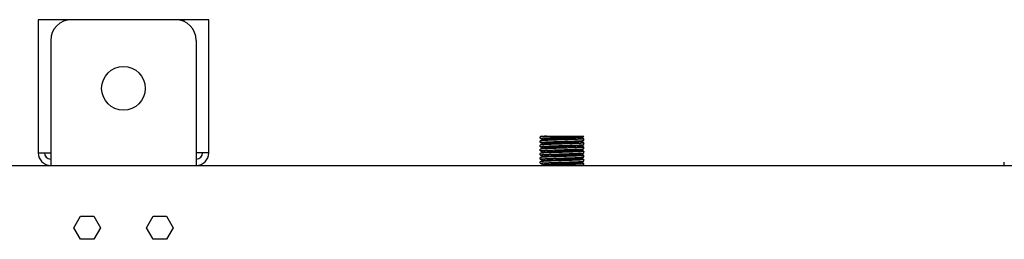
# Model space of a CAD drawing. Units: millimetres. Extents: x -4613 to 9586, y -11109 to 3398.
# Drawn here: x -2799 to -2326, y -8783 to -8677 of the extents above; entities that cross this region are included whole.
import ezdxf

# ---------------------------------------------------------------- set-up
doc = ezdxf.new("R2010")
doc.units = ezdxf.units.MM
doc.header["$LTSCALE"] = 23.1
doc.layers.get('0').update_dxf_attribs({"linetype": 'CONTINUOUS'})
doc.layers.add('7_ALL_FEATURES', color=7, linetype='CONTINUOUS')
doc.layers.add('AXES', color=7, linetype='CONTINUOUS')

msp = doc.modelspace()

# ---------------------------------------------------------------- linework, layer by layer
at = {"color": 3, "linetype": 'CONTINUOUS'}
for p, q in [((-2790.33, -8677.2), (-2790.33, -8741.2)), ((-2708.33, -8677.2), (-2790.33, -8677.2)), ((-2720.33, -8677.2), (-2720.33, -8678.07)), ((-2708.33, -8741.2), (-2708.33, -8677.2)), ((-2784.33, -8687.2), (-2784.33, -8747.2)), ((-2714.33, -8687.2), (-2714.33, -8747.2)), ((-2788.86, -8741.2), (-2784.33, -8741.2)), ((-2711.33, -8741.2), (-2714.33, -8741.2)), ((-3979.23, -8747.2), (-1519.43, -8747.2)), ((-2773.23, -8777.2), (-2770.03, -8771.66)), ((-2770.03, -8771.66), (-2763.63, -8771.66)), ((-2763.63, -8771.66), (-2760.43, -8777.2)), ((-2738.23, -8777.2), (-2735.03, -8771.66)), ((-2735.03, -8771.66), (-2728.63, -8771.66)), ((-2728.63, -8771.66), (-2725.43, -8777.2)), ((-2770.03, -8782.74), (-2773.23, -8777.2)), ((-2760.43, -8777.2), (-2763.63, -8782.74)), ((-2735.03, -8782.74), (-2738.23, -8777.2)), ((-2725.43, -8777.2), (-2728.63, -8782.74)), ((-2763.63, -8782.74), (-2770.03, -8782.74)), ((-2728.63, -8782.74), (-2735.03, -8782.74))]:
    msp.add_line(p, q, dxfattribs=at)
at = {"color": 7, "linetype": 'CONTINUOUS'}
for p, q in [((-2548.9, -8733.42), (-2548.93, -8733.44)), ((-2548.93, -8734.2), (-2548.93, -8733.44)), ((-2548.9, -8734.23), (-2548.93, -8734.2)), ((-2548.37, -8733.2), (-2548.9, -8733.42)), ((-2548.37, -8733.2), (-2527.93, -8733.2)), ((-2527.95, -8733.23), (-2527.93, -8733.2)), ((-2548.9, -8735.42), (-2548.93, -8735.44)), ((-2548.93, -8736.2), (-2548.93, -8735.44)), ((-2548.9, -8736.23), (-2548.93, -8736.2)), ((-2548.9, -8737.42), (-2548.93, -8737.44)), ((-2548.93, -8738.2), (-2548.93, -8737.44)), ((-2548.9, -8738.23), (-2548.93, -8738.2)), ((-2527.95, -8734.42), (-2527.93, -8734.44)), ((-2527.95, -8735.23), (-2527.93, -8735.2)), ((-2527.95, -8736.42), (-2527.93, -8736.44)), ((-2527.95, -8737.23), (-2527.93, -8737.2)), ((-2527.95, -8738.42), (-2527.93, -8738.44)), ((-2527.93, -8735.2), (-2527.93, -8734.44)), ((-2527.93, -8737.2), (-2527.93, -8736.44)), ((-2527.93, -8739.2), (-2527.93, -8738.44)), ((-2790.33, -8741.2), (-2788.86, -8741.2)), ((-2708.33, -8741.2), (-2711.33, -8741.2)), ((-2548.9, -8739.42), (-2548.93, -8739.44)), ((-2548.93, -8740.2), (-2548.93, -8739.44)), ((-2548.9, -8740.23), (-2548.93, -8740.2)), ((-2548.9, -8741.42), (-2548.93, -8741.44)), ((-2548.93, -8742.2), (-2548.93, -8741.44)), ((-2548.9, -8742.23), (-2548.93, -8742.2)), ((-2548.9, -8743.42), (-2548.93, -8743.44)), ((-2548.93, -8744.2), (-2548.93, -8743.44)), ((-2527.95, -8739.23), (-2527.93, -8739.2)), ((-2527.95, -8740.42), (-2527.93, -8740.44)), ((-2527.95, -8741.23), (-2527.93, -8741.2)), ((-2527.95, -8742.42), (-2527.93, -8742.44)), ((-2527.95, -8743.23), (-2527.93, -8743.2)), ((-2527.93, -8741.2), (-2527.93, -8740.44)), ((-2527.93, -8743.2), (-2527.93, -8742.44)), ((-2548.9, -8744.23), (-2548.93, -8744.2)), ((-2548.9, -8745.42), (-2548.93, -8745.44)), ((-2548.93, -8746.2), (-2548.93, -8745.44)), ((-2548.9, -8746.23), (-2548.93, -8746.2)), ((-2527.95, -8744.42), (-2527.93, -8744.44)), ((-2527.95, -8745.23), (-2527.93, -8745.2)), ((-2527.95, -8746.42), (-2527.93, -8746.44)), ((-2527.93, -8745.2), (-2527.93, -8744.44)), ((-2527.93, -8747.2), (-2527.93, -8746.44))]:
    msp.add_line(p, q, dxfattribs=at)
for points in [[(-2548.9, -8734.23), (-2548.39, -8734.43), (-2547.84, -8734.66), (-2547.46, -8734.82)], [(-2529.46, -8733.85), (-2529.01, -8733.66), (-2528.46, -8733.43), (-2527.95, -8733.23)], [(-2527.95, -8734.42), (-2528.46, -8734.21), (-2529.02, -8733.98), (-2529.39, -8733.82)], [(-2547.39, -8734.8), (-2547.84, -8734.98), (-2548.39, -8735.21), (-2548.9, -8735.42)], [(-2548.9, -8736.23), (-2548.39, -8736.43), (-2547.84, -8736.66), (-2547.46, -8736.82)], [(-2547.39, -8736.8), (-2547.84, -8736.98), (-2548.39, -8737.21), (-2548.9, -8737.42)], [(-2548.9, -8738.23), (-2548.39, -8738.43), (-2547.84, -8738.66), (-2547.46, -8738.82)], [(-2547.39, -8738.8), (-2547.84, -8738.98), (-2548.39, -8739.21), (-2548.9, -8739.42)], [(-2529.46, -8735.85), (-2529.01, -8735.66), (-2528.46, -8735.43), (-2527.95, -8735.23)], [(-2529.46, -8737.85), (-2529.01, -8737.66), (-2528.46, -8737.43), (-2527.95, -8737.23)], [(-2527.95, -8736.42), (-2528.46, -8736.21), (-2529.02, -8735.98), (-2529.39, -8735.82)], [(-2527.95, -8738.42), (-2528.46, -8738.21), (-2529.02, -8737.98), (-2529.39, -8737.82)], [(-2548.9, -8740.23), (-2548.39, -8740.43), (-2547.84, -8740.66), (-2547.46, -8740.82)], [(-2547.39, -8740.8), (-2547.84, -8740.98), (-2548.39, -8741.21), (-2548.9, -8741.42)], [(-2548.9, -8742.23), (-2548.39, -8742.43), (-2547.84, -8742.66), (-2547.46, -8742.82)], [(-2547.39, -8742.8), (-2547.84, -8742.98), (-2548.39, -8743.21), (-2548.9, -8743.42)], [(-2529.46, -8739.85), (-2529.01, -8739.66), (-2528.46, -8739.43), (-2527.95, -8739.23)], [(-2529.46, -8741.85), (-2529.01, -8741.66), (-2528.46, -8741.43), (-2527.95, -8741.23)], [(-2529.46, -8743.85), (-2529.01, -8743.66), (-2528.46, -8743.43), (-2527.95, -8743.23)], [(-2527.95, -8740.42), (-2528.46, -8740.21), (-2529.02, -8739.98), (-2529.39, -8739.82)], [(-2527.95, -8742.42), (-2528.46, -8742.21), (-2529.02, -8741.98), (-2529.39, -8741.82)], [(-2527.95, -8744.42), (-2528.46, -8744.21), (-2529.02, -8743.98), (-2529.39, -8743.82)], [(-2548.9, -8744.23), (-2548.39, -8744.43), (-2547.84, -8744.66), (-2547.46, -8744.82)], [(-2547.39, -8744.8), (-2547.84, -8744.98), (-2548.39, -8745.21), (-2548.9, -8745.42)], [(-2548.9, -8746.23), (-2548.39, -8746.43), (-2547.84, -8746.66), (-2547.46, -8746.82)], [(-2529.46, -8745.85), (-2529.01, -8745.66), (-2528.46, -8745.43), (-2527.95, -8745.23)], [(-2527.95, -8746.42), (-2528.46, -8746.21), (-2529.02, -8745.98), (-2529.39, -8745.82)]]:
    msp.add_lwpolyline(points, dxfattribs=at)
at = {"color": 3, "linetype": 'CONTINUOUS'}
for centre, radius, start, end in [((-2774.33, -8687.2), 10, 90, 180), ((-2724.33, -8687.2), 10, 0, 90), ((-2784.33, -8741.2), 6, 180, 270), ((-2714.33, -8741.2), 6, 270, 360)]:
    msp.add_arc(centre, radius, start, end, dxfattribs=at)
at = {"color": 7, "linetype": 'CONTINUOUS'}
for centre, start, end in [((-2784.33, -8741.2), 180, 270), ((-2714.33, -8741.2), 270, 360)]:
    msp.add_arc(centre, 3, start, end, dxfattribs=at)
for points, knots in [([(-2548.93, -8734.2), (-2548.93, -8734.2), (-2548.91, -8734.19), (-2548.9, -8734.18), (-2548.86, -8734.17), (-2548.81, -8734.15), (-2548.73, -8734.14), (-2548.62, -8734.12), (-2548.43, -8734.1), (-2548.13, -8734.08), (-2547.71, -8734.05), (-2547.21, -8734.02), (-2546.62, -8733.99), (-2545.96, -8733.96), (-2545.23, -8733.93), (-2544.44, -8733.9), (-2543.59, -8733.87), (-2542.37, -8733.82), (-2540.77, -8733.77), (-2538.8, -8733.71), (-2536.82, -8733.65), (-2534.9, -8733.59), (-2533.36, -8733.54), (-2532.22, -8733.5), (-2531.44, -8733.47), (-2530.73, -8733.44), (-2530.08, -8733.41), (-2529.52, -8733.38), (-2529.03, -8733.35), (-2528.63, -8733.32), (-2528.35, -8733.29), (-2528.18, -8733.27), (-2528.08, -8733.26), (-2528.01, -8733.24), (-2527.97, -8733.23), (-2527.95, -8733.23)], [0, 0, 0, 0, 0.000926, 0.00173, 0.002798, 0.005752, 0.009819, 0.014999, 0.021285, 0.037127, 0.057211, 0.081361, 0.109357, 0.140943, 0.175832, 0.213703, 0.254209, 0.29698, 0.387725, 0.482618, 0.57818, 0.670908, 0.757411, 0.797326, 0.83452, 0.868652, 0.899411, 0.926513, 0.949716, 0.968807, 0.983619, 0.98938, 0.994031, 0.997568, 1, 1, 1, 1]), ([(-2546.02, -8733.2), (-2546.22, -8733.21), (-2546.6, -8733.23), (-2547.13, -8733.26), (-2547.6, -8733.28), (-2548, -8733.31), (-2548.33, -8733.34), (-2548.56, -8733.36), (-2548.71, -8733.38), (-2548.79, -8733.39), (-2548.85, -8733.41), (-2548.88, -8733.42), (-2548.9, -8733.42)], [0, 0, 0, 0, 0.206397, 0.391849, 0.554895, 0.694387, 0.809312, 0.898859, 0.933927, 0.962467, 0.984471, 1, 1, 1, 1]), ([(-2529.46, -8733.85), (-2529.47, -8733.86), (-2529.51, -8733.87), (-2529.61, -8733.89), (-2529.78, -8733.91), (-2530.04, -8733.94), (-2530.37, -8733.97), (-2530.77, -8734), (-2531.24, -8734.03), (-2531.77, -8734.06), (-2532.83, -8734.11), (-2534.5, -8734.18), (-2536.81, -8734.27), (-2538.84, -8734.34), (-2540.48, -8734.4), (-2541.67, -8734.44), (-2542.8, -8734.48), (-2543.84, -8734.53), (-2544.77, -8734.57), (-2545.59, -8734.62), (-2546.18, -8734.65), (-2546.58, -8734.68), (-2546.82, -8734.71), (-2547.03, -8734.73), (-2547.19, -8734.75), (-2547.3, -8734.77), (-2547.37, -8734.79), (-2547.39, -8734.8)], [0, 0, 0, 0, 0.002646, 0.006323, 0.016801, 0.031398, 0.050008, 0.072478, 0.098619, 0.128209, 0.160995, 0.275595, 0.407469, 0.546467, 0.615292, 0.681887, 0.744965, 0.803305, 0.855782, 0.901383, 0.939231, 0.955015, 0.968604, 0.979935, 0.98896, 0.995648, 1, 1, 1, 1]), ([(-2548.93, -8736.2), (-2548.93, -8736.2), (-2548.91, -8736.19), (-2548.9, -8736.18), (-2548.86, -8736.17), (-2548.81, -8736.15), (-2548.73, -8736.14), (-2548.62, -8736.12), (-2548.43, -8736.1), (-2548.13, -8736.08), (-2547.71, -8736.05), (-2547.21, -8736.02), (-2546.62, -8735.99), (-2545.96, -8735.96), (-2545.23, -8735.93), (-2544.44, -8735.9), (-2543.59, -8735.87), (-2542.37, -8735.82), (-2540.77, -8735.77), (-2538.8, -8735.71), (-2536.82, -8735.65), (-2534.9, -8735.59), (-2533.36, -8735.54), (-2532.22, -8735.5), (-2531.44, -8735.47), (-2530.73, -8735.44), (-2530.08, -8735.41), (-2529.52, -8735.38), (-2529.03, -8735.35), (-2528.63, -8735.32), (-2528.35, -8735.29), (-2528.18, -8735.27), (-2528.08, -8735.26), (-2528.01, -8735.24), (-2527.97, -8735.23), (-2527.95, -8735.23)], [0, 0, 0, 0, 0.000926, 0.00173, 0.002798, 0.005752, 0.009819, 0.014999, 0.021285, 0.037128, 0.057212, 0.081362, 0.109358, 0.140944, 0.175834, 0.213706, 0.254214, 0.296985, 0.387731, 0.482625, 0.578189, 0.670918, 0.757418, 0.797332, 0.834525, 0.868657, 0.899414, 0.926517, 0.949718, 0.968808, 0.983619, 0.98938, 0.994031, 0.997568, 1, 1, 1, 1]), ([(-2548.93, -8738.2), (-2548.93, -8738.2), (-2548.91, -8738.19), (-2548.9, -8738.18), (-2548.86, -8738.17), (-2548.81, -8738.15), (-2548.73, -8738.14), (-2548.62, -8738.12), (-2548.43, -8738.1), (-2548.13, -8738.08), (-2547.71, -8738.05), (-2547.21, -8738.02), (-2546.62, -8737.99), (-2545.96, -8737.96), (-2545.23, -8737.93), (-2544.44, -8737.9), (-2543.59, -8737.87), (-2542.37, -8737.82), (-2540.77, -8737.77), (-2538.8, -8737.71), (-2536.82, -8737.65), (-2534.9, -8737.59), (-2533.36, -8737.54), (-2532.22, -8737.5), (-2531.44, -8737.47), (-2530.73, -8737.44), (-2530.08, -8737.41), (-2529.52, -8737.38), (-2529.03, -8737.35), (-2528.63, -8737.32), (-2528.35, -8737.29), (-2528.18, -8737.27), (-2528.08, -8737.26), (-2528.01, -8737.24), (-2527.97, -8737.23), (-2527.95, -8737.23)], [0, 0, 0, 0, 0.000926, 0.00173, 0.002798, 0.005752, 0.009819, 0.015, 0.021286, 0.037129, 0.057215, 0.081366, 0.109362, 0.140949, 0.175839, 0.213712, 0.254221, 0.296993, 0.387739, 0.48263, 0.578192, 0.670921, 0.757421, 0.797333, 0.834525, 0.868657, 0.899414, 0.926516, 0.949718, 0.968809, 0.98362, 0.98938, 0.994032, 0.997568, 1, 1, 1, 1]), ([(-2527.93, -8734.44), (-2527.93, -8734.45), (-2527.94, -8734.46), (-2527.95, -8734.47), (-2527.99, -8734.48), (-2528.04, -8734.49), (-2528.13, -8734.51), (-2528.23, -8734.52), (-2528.42, -8734.54), (-2528.72, -8734.57), (-2529.14, -8734.6), (-2529.64, -8734.63), (-2530.23, -8734.66), (-2530.89, -8734.69), (-2531.62, -8734.72), (-2532.41, -8734.75), (-2533.26, -8734.78), (-2534.48, -8734.82), (-2536.08, -8734.87), (-2538.05, -8734.93), (-2540.03, -8734.99), (-2541.95, -8735.05), (-2543.49, -8735.1), (-2544.63, -8735.15), (-2545.41, -8735.18), (-2546.13, -8735.21), (-2546.77, -8735.24), (-2547.34, -8735.27), (-2547.82, -8735.3), (-2548.22, -8735.33), (-2548.5, -8735.35), (-2548.67, -8735.37), (-2548.77, -8735.39), (-2548.84, -8735.4), (-2548.88, -8735.42), (-2548.9, -8735.42)], [0, 0, 0, 0, 0.000926, 0.00173, 0.002798, 0.005752, 0.009819, 0.015, 0.021286, 0.037129, 0.057214, 0.081365, 0.109361, 0.140948, 0.175839, 0.213711, 0.25422, 0.296992, 0.387739, 0.482631, 0.578193, 0.670922, 0.757421, 0.797334, 0.834526, 0.868657, 0.899415, 0.926517, 0.949719, 0.968809, 0.98362, 0.98938, 0.994032, 0.997568, 1, 1, 1, 1]), ([(-2527.93, -8736.44), (-2527.93, -8736.45), (-2527.94, -8736.46), (-2527.95, -8736.47), (-2527.99, -8736.48), (-2528.04, -8736.49), (-2528.13, -8736.51), (-2528.23, -8736.52), (-2528.42, -8736.54), (-2528.72, -8736.57), (-2529.14, -8736.6), (-2529.64, -8736.63), (-2530.23, -8736.66), (-2530.89, -8736.69), (-2531.62, -8736.72), (-2532.41, -8736.75), (-2533.26, -8736.78), (-2534.48, -8736.82), (-2536.08, -8736.87), (-2538.05, -8736.93), (-2540.03, -8736.99), (-2541.95, -8737.05), (-2543.49, -8737.1), (-2544.63, -8737.15), (-2545.41, -8737.18), (-2546.13, -8737.21), (-2546.77, -8737.24), (-2547.34, -8737.27), (-2547.82, -8737.3), (-2548.22, -8737.33), (-2548.5, -8737.35), (-2548.67, -8737.37), (-2548.77, -8737.39), (-2548.84, -8737.4), (-2548.88, -8737.42), (-2548.9, -8737.42)], [0, 0, 0, 0, 0.000926, 0.00173, 0.002798, 0.005752, 0.009819, 0.014999, 0.021285, 0.037127, 0.057212, 0.081362, 0.109357, 0.140943, 0.175833, 0.213705, 0.254213, 0.296983, 0.387729, 0.482623, 0.578186, 0.670916, 0.757417, 0.797331, 0.834524, 0.868656, 0.899414, 0.926516, 0.949718, 0.968808, 0.983619, 0.98938, 0.994031, 0.997568, 1, 1, 1, 1]), ([(-2527.93, -8738.44), (-2527.93, -8738.45), (-2527.94, -8738.46), (-2527.95, -8738.47), (-2527.99, -8738.48), (-2528.04, -8738.49), (-2528.13, -8738.51), (-2528.23, -8738.52), (-2528.42, -8738.54), (-2528.72, -8738.57), (-2529.14, -8738.6), (-2529.64, -8738.63), (-2530.23, -8738.66), (-2530.89, -8738.69), (-2531.62, -8738.72), (-2532.41, -8738.75), (-2533.26, -8738.78), (-2534.48, -8738.82), (-2536.08, -8738.87), (-2538.05, -8738.93), (-2540.03, -8738.99), (-2541.95, -8739.05), (-2543.49, -8739.1), (-2544.63, -8739.15), (-2545.41, -8739.18), (-2546.13, -8739.21), (-2546.77, -8739.24), (-2547.34, -8739.27), (-2547.82, -8739.3), (-2548.22, -8739.33), (-2548.5, -8739.35), (-2548.67, -8739.37), (-2548.77, -8739.39), (-2548.84, -8739.4), (-2548.88, -8739.42), (-2548.9, -8739.42)], [0, 0, 0, 0, 0.000926, 0.00173, 0.002798, 0.005752, 0.009819, 0.014999, 0.021285, 0.037127, 0.057212, 0.081362, 0.109357, 0.140944, 0.175833, 0.213703, 0.25421, 0.29698, 0.387726, 0.482618, 0.57818, 0.670908, 0.75741, 0.797325, 0.834519, 0.868651, 0.89941, 0.926513, 0.949716, 0.968807, 0.983619, 0.98938, 0.994031, 0.997568, 1, 1, 1, 1]), ([(-2529.46, -8735.85), (-2529.47, -8735.86), (-2529.51, -8735.87), (-2529.61, -8735.89), (-2529.78, -8735.91), (-2530.04, -8735.94), (-2530.37, -8735.97), (-2530.77, -8736), (-2531.24, -8736.03), (-2531.77, -8736.06), (-2532.58, -8736.1), (-2533.72, -8736.15), (-2535.2, -8736.21), (-2536.78, -8736.27), (-2538.43, -8736.32), (-2540.07, -8736.38), (-2541.65, -8736.44), (-2543.13, -8736.5), (-2544.27, -8736.55), (-2545.08, -8736.59), (-2545.61, -8736.62), (-2546.08, -8736.65), (-2546.48, -8736.68), (-2546.81, -8736.7), (-2547.07, -8736.73), (-2547.24, -8736.76), (-2547.34, -8736.78), (-2547.38, -8736.79), (-2547.39, -8736.8)], [0, 0, 0, 0, 0.002646, 0.006325, 0.016801, 0.031399, 0.050008, 0.072478, 0.098619, 0.128209, 0.160995, 0.235006, 0.318114, 0.407468, 0.5, 0.592532, 0.681886, 0.764994, 0.839004, 0.871791, 0.90138, 0.927522, 0.949991, 0.968601, 0.983199, 0.993675, 0.997353, 1, 1, 1, 1]), ([(-2529.46, -8737.85), (-2529.47, -8737.86), (-2529.51, -8737.87), (-2529.61, -8737.89), (-2529.78, -8737.91), (-2530.04, -8737.94), (-2530.37, -8737.97), (-2530.77, -8738), (-2531.24, -8738.03), (-2531.77, -8738.06), (-2532.58, -8738.1), (-2533.72, -8738.15), (-2535.2, -8738.21), (-2536.78, -8738.27), (-2538.43, -8738.32), (-2540.07, -8738.38), (-2541.65, -8738.44), (-2543.13, -8738.5), (-2544.27, -8738.55), (-2545.08, -8738.59), (-2545.61, -8738.62), (-2546.08, -8738.65), (-2546.48, -8738.68), (-2546.81, -8738.7), (-2547.07, -8738.73), (-2547.24, -8738.76), (-2547.34, -8738.78), (-2547.38, -8738.79), (-2547.39, -8738.8)], [0, 0, 0, 0, 0.002647, 0.006325, 0.016801, 0.031398, 0.050008, 0.072478, 0.09862, 0.128209, 0.160995, 0.235006, 0.318114, 0.407468, 0.5, 0.592532, 0.681886, 0.764994, 0.839005, 0.871791, 0.901382, 0.927522, 0.949993, 0.968602, 0.983199, 0.993676, 0.997354, 1, 1, 1, 1]), ([(-2548.93, -8740.2), (-2548.93, -8740.2), (-2548.91, -8740.19), (-2548.9, -8740.18), (-2548.86, -8740.17), (-2548.81, -8740.15), (-2548.73, -8740.14), (-2548.62, -8740.12), (-2548.43, -8740.1), (-2548.13, -8740.08), (-2547.71, -8740.05), (-2547.21, -8740.02), (-2546.62, -8739.99), (-2545.96, -8739.96), (-2545.23, -8739.93), (-2544.44, -8739.9), (-2543.59, -8739.87), (-2542.37, -8739.82), (-2540.77, -8739.77), (-2538.8, -8739.71), (-2536.82, -8739.65), (-2534.9, -8739.59), (-2533.36, -8739.54), (-2532.22, -8739.5), (-2531.44, -8739.47), (-2530.73, -8739.44), (-2530.08, -8739.41), (-2529.52, -8739.38), (-2529.03, -8739.35), (-2528.63, -8739.32), (-2528.35, -8739.29), (-2528.18, -8739.27), (-2528.08, -8739.26), (-2528.01, -8739.24), (-2527.97, -8739.23), (-2527.95, -8739.23)], [0, 0, 0, 0, 0.000926, 0.00173, 0.002798, 0.005752, 0.009819, 0.014999, 0.021285, 0.037128, 0.057213, 0.081364, 0.109359, 0.140946, 0.175835, 0.213706, 0.254213, 0.296984, 0.38773, 0.482622, 0.578182, 0.670911, 0.757413, 0.797327, 0.83452, 0.868651, 0.89941, 0.926512, 0.949715, 0.968807, 0.983619, 0.98938, 0.994031, 0.997568, 1, 1, 1, 1]), ([(-2548.93, -8742.2), (-2548.93, -8742.2), (-2548.91, -8742.19), (-2548.9, -8742.18), (-2548.86, -8742.17), (-2548.81, -8742.15), (-2548.73, -8742.14), (-2548.62, -8742.12), (-2548.43, -8742.1), (-2548.13, -8742.08), (-2547.71, -8742.05), (-2547.21, -8742.02), (-2546.62, -8741.99), (-2545.96, -8741.96), (-2545.23, -8741.93), (-2544.44, -8741.9), (-2543.59, -8741.87), (-2542.37, -8741.82), (-2540.77, -8741.77), (-2538.8, -8741.71), (-2536.82, -8741.65), (-2534.9, -8741.59), (-2533.36, -8741.54), (-2532.22, -8741.5), (-2531.44, -8741.47), (-2530.73, -8741.44), (-2530.08, -8741.41), (-2529.52, -8741.38), (-2529.03, -8741.35), (-2528.63, -8741.32), (-2528.35, -8741.29), (-2528.18, -8741.27), (-2528.08, -8741.26), (-2528.01, -8741.24), (-2527.97, -8741.23), (-2527.95, -8741.23)], [0, 0, 0, 0, 0.000926, 0.00173, 0.002798, 0.005752, 0.009819, 0.014999, 0.021285, 0.037127, 0.057211, 0.081361, 0.109357, 0.140943, 0.175832, 0.213703, 0.25421, 0.29698, 0.387726, 0.482619, 0.578182, 0.67091, 0.757413, 0.797328, 0.834521, 0.868654, 0.899412, 0.926514, 0.949716, 0.968807, 0.983619, 0.98938, 0.994031, 0.997568, 1, 1, 1, 1]), ([(-2548.93, -8744.2), (-2548.93, -8744.2), (-2548.91, -8744.19), (-2548.9, -8744.18), (-2548.86, -8744.17), (-2548.81, -8744.15), (-2548.73, -8744.14), (-2548.62, -8744.12), (-2548.43, -8744.1), (-2548.13, -8744.08), (-2547.71, -8744.05), (-2547.21, -8744.02), (-2546.62, -8743.99), (-2545.96, -8743.96), (-2545.23, -8743.93), (-2544.44, -8743.9), (-2543.59, -8743.87), (-2542.37, -8743.82), (-2540.77, -8743.77), (-2538.8, -8743.71), (-2536.82, -8743.65), (-2534.9, -8743.59), (-2533.36, -8743.54), (-2532.22, -8743.5), (-2531.44, -8743.47), (-2530.73, -8743.44), (-2530.08, -8743.41), (-2529.52, -8743.38), (-2529.03, -8743.35), (-2528.63, -8743.32), (-2528.35, -8743.29), (-2528.18, -8743.27), (-2528.08, -8743.26), (-2528.01, -8743.24), (-2527.97, -8743.23), (-2527.95, -8743.23)], [0, 0, 0, 0, 0.000926, 0.00173, 0.002798, 0.005752, 0.009819, 0.014999, 0.021285, 0.037128, 0.057213, 0.081363, 0.109358, 0.140945, 0.175835, 0.213708, 0.254216, 0.296988, 0.387734, 0.482628, 0.578192, 0.670921, 0.75742, 0.797333, 0.834526, 0.868657, 0.899415, 0.926517, 0.949719, 0.968809, 0.983619, 0.98938, 0.994031, 0.997568, 1, 1, 1, 1]), ([(-2527.93, -8740.45), (-2527.93, -8740.45), (-2527.94, -8740.46), (-2527.96, -8740.47), (-2528, -8740.48), (-2528.07, -8740.5), (-2528.16, -8740.51), (-2528.28, -8740.53), (-2528.42, -8740.54), (-2528.58, -8740.56), (-2528.84, -8740.58), (-2529.22, -8740.61), (-2529.74, -8740.64), (-2530.33, -8740.67), (-2531, -8740.7), (-2531.73, -8740.73), (-2532.53, -8740.76), (-2533.38, -8740.79), (-2534.6, -8740.83), (-2536.19, -8740.88), (-2538.15, -8740.94), (-2540.12, -8741), (-2542.03, -8741.06), (-2543.55, -8741.11), (-2544.68, -8741.15), (-2545.45, -8741.18), (-2546.16, -8741.21), (-2546.79, -8741.24), (-2547.35, -8741.27), (-2547.83, -8741.3), (-2548.23, -8741.33), (-2548.5, -8741.35), (-2548.67, -8741.37), (-2548.77, -8741.39), (-2548.84, -8741.4), (-2548.88, -8741.42), (-2548.9, -8741.42)], [0, 0, 0, 0, 0.000524, 0.00128, 0.003572, 0.006951, 0.01143, 0.017007, 0.023671, 0.031412, 0.040212, 0.060913, 0.085591, 0.114026, 0.145961, 0.181109, 0.219152, 0.259746, 0.302523, 0.393059, 0.487487, 0.582396, 0.674352, 0.760032, 0.799539, 0.836338, 0.870099, 0.900516, 0.927314, 0.950255, 0.969131, 0.983779, 0.989479, 0.994083, 0.997587, 1, 1, 1, 1]), ([(-2527.93, -8742.44), (-2527.93, -8742.45), (-2527.94, -8742.46), (-2527.95, -8742.47), (-2527.99, -8742.48), (-2528.04, -8742.49), (-2528.13, -8742.51), (-2528.23, -8742.52), (-2528.42, -8742.54), (-2528.72, -8742.57), (-2529.14, -8742.6), (-2529.64, -8742.63), (-2530.23, -8742.66), (-2530.89, -8742.69), (-2531.62, -8742.72), (-2532.41, -8742.75), (-2533.26, -8742.78), (-2534.48, -8742.82), (-2536.08, -8742.87), (-2538.05, -8742.93), (-2540.03, -8742.99), (-2541.95, -8743.05), (-2543.49, -8743.1), (-2544.63, -8743.15), (-2545.41, -8743.18), (-2546.13, -8743.21), (-2546.77, -8743.24), (-2547.34, -8743.27), (-2547.82, -8743.3), (-2548.22, -8743.33), (-2548.5, -8743.35), (-2548.67, -8743.37), (-2548.77, -8743.39), (-2548.84, -8743.4), (-2548.88, -8743.42), (-2548.9, -8743.42)], [0, 0, 0, 0, 0.000926, 0.00173, 0.002798, 0.005752, 0.009819, 0.015, 0.021286, 0.037128, 0.057213, 0.081364, 0.10936, 0.140947, 0.175837, 0.21371, 0.254218, 0.29699, 0.387737, 0.482629, 0.578192, 0.670921, 0.757421, 0.797334, 0.834526, 0.868657, 0.899415, 0.926517, 0.949719, 0.968809, 0.98362, 0.98938, 0.994031, 0.997568, 1, 1, 1, 1]), ([(-2547.39, -8740.8), (-2547.38, -8740.79), (-2547.34, -8740.78), (-2547.24, -8740.76), (-2547.07, -8740.73), (-2546.81, -8740.7), (-2546.48, -8740.68), (-2546.08, -8740.65), (-2545.61, -8740.62), (-2545.08, -8740.59), (-2544.02, -8740.54), (-2542.35, -8740.47), (-2540.04, -8740.38), (-2538.01, -8740.31), (-2536.37, -8740.25), (-2535.18, -8740.21), (-2534.05, -8740.16), (-2533.01, -8740.12), (-2532.08, -8740.08), (-2531.27, -8740.03), (-2530.67, -8739.99), (-2530.27, -8739.96), (-2530.03, -8739.94), (-2529.83, -8739.92), (-2529.66, -8739.9), (-2529.55, -8739.88), (-2529.48, -8739.86), (-2529.46, -8739.85)], [0, 0, 0, 0, 0.002646, 0.006323, 0.016801, 0.031397, 0.050007, 0.072477, 0.098617, 0.128207, 0.160992, 0.275591, 0.407463, 0.54646, 0.615285, 0.68188, 0.744957, 0.803298, 0.855776, 0.901377, 0.939226, 0.95501, 0.9686, 0.979932, 0.988957, 0.995647, 1, 1, 1, 1]), ([(-2547.39, -8742.8), (-2547.38, -8742.79), (-2547.34, -8742.78), (-2547.24, -8742.76), (-2547.07, -8742.73), (-2546.81, -8742.7), (-2546.48, -8742.68), (-2546.08, -8742.65), (-2545.61, -8742.62), (-2545.08, -8742.59), (-2544.27, -8742.55), (-2543.13, -8742.5), (-2541.65, -8742.44), (-2540.07, -8742.38), (-2538.43, -8742.32), (-2536.78, -8742.27), (-2535.2, -8742.21), (-2533.72, -8742.15), (-2532.58, -8742.1), (-2531.77, -8742.06), (-2531.24, -8742.03), (-2530.77, -8742), (-2530.37, -8741.97), (-2530.04, -8741.94), (-2529.78, -8741.91), (-2529.61, -8741.89), (-2529.51, -8741.87), (-2529.47, -8741.86), (-2529.46, -8741.85)], [0, 0, 0, 0, 0.002646, 0.006324, 0.016801, 0.031398, 0.050008, 0.072477, 0.098619, 0.128209, 0.160995, 0.235005, 0.318114, 0.407468, 0.5, 0.592532, 0.681886, 0.764995, 0.839005, 0.871791, 0.901382, 0.927522, 0.949993, 0.968602, 0.983199, 0.993676, 0.997355, 1, 1, 1, 1]), ([(-2547.39, -8744.8), (-2547.38, -8744.79), (-2547.34, -8744.78), (-2547.24, -8744.76), (-2547.07, -8744.73), (-2546.81, -8744.7), (-2546.48, -8744.68), (-2546.08, -8744.65), (-2545.61, -8744.62), (-2545.08, -8744.59), (-2544.27, -8744.55), (-2543.13, -8744.5), (-2541.65, -8744.44), (-2540.07, -8744.38), (-2538.43, -8744.32), (-2536.78, -8744.27), (-2535.2, -8744.21), (-2533.72, -8744.15), (-2532.58, -8744.1), (-2531.77, -8744.06), (-2531.24, -8744.03), (-2530.77, -8744), (-2530.37, -8743.97), (-2530.04, -8743.94), (-2529.78, -8743.91), (-2529.61, -8743.89), (-2529.51, -8743.87), (-2529.47, -8743.86), (-2529.46, -8743.85)], [0, 0, 0, 0, 0.002647, 0.006325, 0.016801, 0.031398, 0.050008, 0.072478, 0.098619, 0.128209, 0.160995, 0.235006, 0.318114, 0.407468, 0.5, 0.592532, 0.681886, 0.764994, 0.839005, 0.871791, 0.901381, 0.927522, 0.949992, 0.968601, 0.983199, 0.993675, 0.997354, 1, 1, 1, 1]), ([(-2548.93, -8746.2), (-2548.93, -8746.2), (-2548.91, -8746.19), (-2548.9, -8746.18), (-2548.86, -8746.17), (-2548.81, -8746.15), (-2548.73, -8746.14), (-2548.62, -8746.12), (-2548.43, -8746.1), (-2548.13, -8746.08), (-2547.71, -8746.05), (-2547.21, -8746.02), (-2546.62, -8745.99), (-2545.96, -8745.96), (-2545.23, -8745.93), (-2544.44, -8745.9), (-2543.59, -8745.87), (-2542.37, -8745.82), (-2540.77, -8745.77), (-2538.8, -8745.71), (-2536.82, -8745.65), (-2534.9, -8745.59), (-2533.36, -8745.54), (-2532.22, -8745.5), (-2531.44, -8745.47), (-2530.73, -8745.44), (-2530.08, -8745.41), (-2529.52, -8745.38), (-2529.03, -8745.35), (-2528.63, -8745.32), (-2528.35, -8745.29), (-2528.18, -8745.27), (-2528.08, -8745.26), (-2528.01, -8745.24), (-2527.97, -8745.23), (-2527.95, -8745.23)], [0, 0, 0, 0, 0.000926, 0.00173, 0.002798, 0.005752, 0.009819, 0.015, 0.021286, 0.037129, 0.057215, 0.081366, 0.109362, 0.140949, 0.175839, 0.213711, 0.25422, 0.296991, 0.387738, 0.482629, 0.578191, 0.670919, 0.757419, 0.797333, 0.834524, 0.868655, 0.899413, 0.926516, 0.949718, 0.968808, 0.983619, 0.98938, 0.994031, 0.997568, 1, 1, 1, 1]), ([(-2527.93, -8744.44), (-2527.93, -8744.45), (-2527.94, -8744.46), (-2527.95, -8744.47), (-2527.99, -8744.48), (-2528.04, -8744.49), (-2528.13, -8744.51), (-2528.23, -8744.52), (-2528.42, -8744.54), (-2528.72, -8744.57), (-2529.14, -8744.6), (-2529.64, -8744.63), (-2530.23, -8744.66), (-2530.89, -8744.69), (-2531.62, -8744.72), (-2532.41, -8744.75), (-2533.26, -8744.78), (-2534.48, -8744.82), (-2536.08, -8744.87), (-2538.05, -8744.93), (-2540.03, -8744.99), (-2541.95, -8745.05), (-2543.49, -8745.1), (-2544.63, -8745.15), (-2545.41, -8745.18), (-2546.13, -8745.21), (-2546.77, -8745.24), (-2547.34, -8745.27), (-2547.82, -8745.3), (-2548.22, -8745.33), (-2548.5, -8745.35), (-2548.67, -8745.37), (-2548.77, -8745.39), (-2548.84, -8745.4), (-2548.88, -8745.42), (-2548.9, -8745.42)], [0, 0, 0, 0, 0.000926, 0.00173, 0.002798, 0.005752, 0.009819, 0.014999, 0.021285, 0.037127, 0.057211, 0.081361, 0.109357, 0.140943, 0.175832, 0.213704, 0.254211, 0.296981, 0.387726, 0.48262, 0.578184, 0.670913, 0.757415, 0.79733, 0.834523, 0.868655, 0.899413, 0.926515, 0.949717, 0.968808, 0.983619, 0.98938, 0.994031, 0.997568, 1, 1, 1, 1]), ([(-2547.39, -8746.8), (-2547.38, -8746.79), (-2547.34, -8746.78), (-2547.24, -8746.76), (-2547.07, -8746.73), (-2546.81, -8746.7), (-2546.48, -8746.68), (-2546.08, -8746.65), (-2545.61, -8746.62), (-2545.08, -8746.59), (-2544.27, -8746.55), (-2543.13, -8746.5), (-2541.65, -8746.44), (-2540.07, -8746.38), (-2538.43, -8746.32), (-2536.78, -8746.27), (-2535.2, -8746.21), (-2533.72, -8746.15), (-2532.58, -8746.1), (-2531.77, -8746.06), (-2531.24, -8746.03), (-2530.77, -8746), (-2530.37, -8745.97), (-2530.04, -8745.94), (-2529.78, -8745.91), (-2529.61, -8745.89), (-2529.51, -8745.87), (-2529.47, -8745.86), (-2529.46, -8745.85)], [0, 0, 0, 0, 0.002647, 0.006325, 0.016801, 0.031399, 0.050008, 0.072478, 0.09862, 0.128209, 0.160996, 0.235006, 0.318114, 0.407468, 0.5, 0.592532, 0.681886, 0.764994, 0.839004, 0.871791, 0.901381, 0.927522, 0.949992, 0.968601, 0.983199, 0.993675, 0.997354, 1, 1, 1, 1]), ([(-2527.93, -8746.44), (-2527.93, -8746.45), (-2527.93, -8746.46), (-2527.94, -8746.46), (-2527.96, -8746.47), (-2527.99, -8746.48), (-2528.07, -8746.5), (-2528.2, -8746.52), (-2528.4, -8746.54), (-2528.66, -8746.57), (-2528.97, -8746.59), (-2529.33, -8746.61), (-2529.74, -8746.64), (-2530.2, -8746.66), (-2530.91, -8746.69), (-2531.88, -8746.73), (-2533.16, -8746.78), (-2534.55, -8746.82), (-2536.02, -8746.87), (-2537.55, -8746.92), (-2539.1, -8746.97), (-2541.11, -8747.03), (-2543.41, -8747.1), (-2545.2, -8747.17), (-2546.02, -8747.2)], [0, 0, 0, 0, 0.000766, 0.001363, 0.002136, 0.004238, 0.007107, 0.015174, 0.02633, 0.040533, 0.057707, 0.077762, 0.100589, 0.126064, 0.154046, 0.216906, 0.287787, 0.365126, 0.44722, 0.532259, 0.618368, 0.703646, 0.864253, 1, 1, 1, 1])]:
    msp.add_open_spline(points, degree=3, knots=knots, dxfattribs=at)
msp.add_open_spline([(-2527.93, -8740.44), (-2527.93, -8740.45), (-2527.93, -8740.45), (-2527.93, -8740.45)], degree=3, dxfattribs=at)
at = {"layer": '7_ALL_FEATURES', "color": 7, "linetype": 'CONTINUOUS'}
msp.add_line((-2325.83, -8747.2), (-2325.83, -8745.7), dxfattribs=at)
at = {"layer": 'AXES', "color": 3, "linetype": 'CONTINUOUS'}
msp.add_circle((-2749.33, -8710.2), 10.5, dxfattribs=at)

doc.saveas('drawing.dxf')
